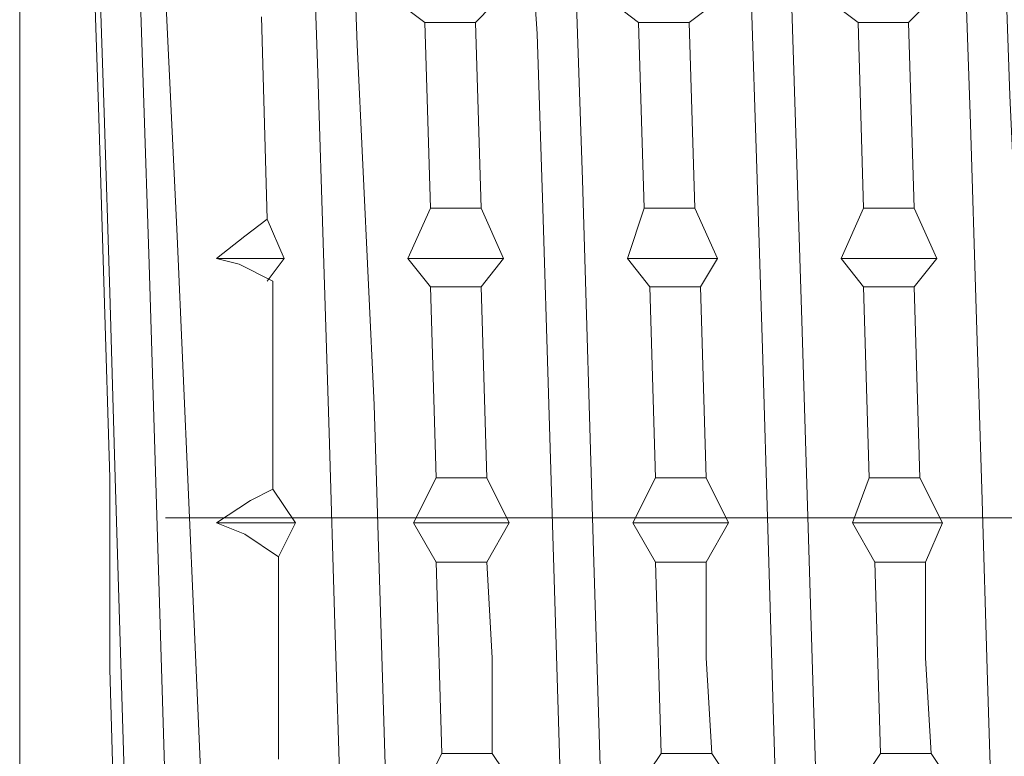
# Model space of a CAD drawing. Units: millimetres. Extents: x 26 to 271, y -188 to -22.
# Drawn here: x 150 to 154, y -43 to -40 of the extents above; entities that cross this region are included whole.
import ezdxf

# ---------------------------------------------------------------- set-up
doc = ezdxf.new("R2010")
doc.units = ezdxf.units.MM
doc.header["$MEASUREMENT"] = 0
doc.linetypes.add('AI-Linetype-16', pattern=[19.05, 15.24, -1.27, 1.27, -1.27])
doc.layers.add('Capa 1', color=7, linetype='Continuous', lineweight=0)

msp = doc.modelspace()

# ---------------------------------------------------------------- linework, layer by layer
at = {"layer": 'Capa 1', "color": 18, "linetype": 'AI-Linetype-16', "lineweight": 9, "true_color": 0x010101}
msp.add_line((150.8982, -42.0579), (177.3635, -42.0579), dxfattribs=at)
at = {"layer": 'Capa 1', "color": 18, "lineweight": 9, "true_color": 0x010101}
for points, knots in [([(150.7405, -38.528), (150.7405, -38.528), (150.7758, -38.6868), (150.7758, -38.6868), (150.7758, -38.6868), (150.8287, -39.216), (150.8287, -39.216), (150.8287, -39.216), (150.8817, -40.0803), (150.8817, -40.0803), (150.8817, -40.0803), (150.9346, -41.1739), (150.9346, -41.1739), (150.9346, -41.1739), (150.9875, -42.391), (150.9875, -42.391), (150.9875, -42.391), (151.0404, -43.5904), (151.0404, -43.5904), (151.0404, -43.5904), (151.0757, -44.3842), (151.0757, -44.3842)], [0, 0, 0, 0, 1, 1, 1, 2, 2, 2, 3, 3, 3, 4, 4, 4, 5, 5, 5, 6, 6, 6, 7, 7, 7, 7]), ([(150.7053, -38.581), (150.7053, -38.581), (150.7405, -38.7574), (150.7405, -38.7574), (150.7405, -38.7574), (150.7758, -39.3218), (150.7758, -39.3218), (150.7758, -39.3218), (150.8111, -40.1861), (150.8111, -40.1861), (150.8111, -40.1861), (150.8464, -41.2621), (150.8464, -41.2621), (150.8464, -41.2621), (150.8817, -42.4262), (150.8817, -42.4262), (150.8817, -42.4262), (150.9169, -43.5551), (150.9169, -43.5551), (150.9169, -43.5551), (150.9522, -44.5076), (150.9522, -44.5076), (150.9522, -44.5076), (150.9875, -45.1955), (150.9875, -45.1955), (150.9875, -45.1955), (151.0404, -45.5307), (151.0404, -45.5307), (151.0404, -45.5307), (151.0404, -45.513), (151.0404, -45.513)], [0, 0, 0, 0, 1, 1, 1, 2, 2, 2, 3, 3, 3, 4, 4, 4, 5, 5, 5, 6, 6, 6, 7, 7, 7, 8, 8, 8, 9, 9, 9, 10, 10, 10, 10]), ([(152.6279, -38.581), (152.6279, -38.581), (152.6279, -38.581), (152.6279, -38.581), (152.6279, -38.581), (152.6455, -38.6692), (152.6455, -38.6692), (152.6455, -38.6692), (152.6632, -38.8632), (152.6632, -38.8632), (152.6632, -38.8632), (152.6808, -39.1278), (152.6808, -39.1278), (152.6808, -39.1278), (152.6985, -39.4982), (152.6985, -39.4982), (152.6985, -39.4982), (152.7161, -39.9215), (152.7161, -39.9215), (152.7161, -39.9215), (152.7337, -40.4154), (152.7337, -40.4154), (152.7337, -40.4154), (152.7514, -40.9622), (152.7514, -40.9622), (152.7514, -40.9622), (152.769, -41.5266), (152.769, -41.5266), (152.769, -41.5266), (152.7867, -42.1264), (152.7867, -42.1264), (152.7867, -42.1264), (152.8043, -42.6908), (152.8043, -42.6908), (152.8043, -42.6908), (152.8219, -43.2729), (152.8219, -43.2729), (152.8219, -43.2729), (152.8396, -43.8021), (152.8396, -43.8021), (152.8396, -43.8021), (152.8572, -44.2783), (152.8572, -44.2783), (152.8572, -44.2783), (152.8748, -44.7016), (152.8748, -44.7016), (152.8748, -44.7016), (152.8925, -45.0544), (152.8925, -45.0544), (152.8925, -45.0544), (152.9101, -45.3014), (152.9101, -45.3014), (152.9101, -45.3014), (152.9278, -45.4778), (152.9278, -45.4778), (152.9278, -45.4778), (152.9454, -45.5483), (152.9454, -45.5483)], [0, 0, 0, 0, 1, 1, 1, 2, 2, 2, 3, 3, 3, 4, 4, 4, 5, 5, 5, 6, 6, 6, 7, 7, 7, 8, 8, 8, 9, 9, 9, 10, 10, 10, 11, 11, 11, 12, 12, 12, 13, 13, 13, 14, 14, 14, 15, 15, 15, 16, 16, 16, 17, 17, 17, 18, 18, 18, 19, 19, 19, 19]), ([(152.7514, -38.5986), (152.7514, -38.5986), (152.7514, -38.581), (152.7514, -38.581), (152.7514, -38.581), (152.7867, -38.8279), (152.7867, -38.8279), (152.7867, -38.8279), (152.8219, -39.4276), (152.8219, -39.4276), (152.8219, -39.4276), (152.8572, -40.3272), (152.8572, -40.3272), (152.8572, -40.3272), (152.8925, -41.4385), (152.8925, -41.4385), (152.8925, -41.4385), (152.9278, -42.6026), (152.9278, -42.6026), (152.9278, -42.6026), (152.963, -43.7139), (152.963, -43.7139), (152.963, -43.7139), (152.9983, -44.6487), (152.9983, -44.6487), (152.9983, -44.6487), (153.0336, -45.2661), (153.0336, -45.2661), (153.0336, -45.2661), (153.0865, -45.5483), (153.0865, -45.5483)], [0, 0, 0, 0, 1, 1, 1, 2, 2, 2, 3, 3, 3, 4, 4, 4, 5, 5, 5, 6, 6, 6, 7, 7, 7, 8, 8, 8, 9, 9, 9, 10, 10, 10, 10]), ([(151.2521, -38.5986), (151.2521, -38.5986), (151.2697, -38.6162), (151.2697, -38.6162), (151.2697, -38.6162), (151.2873, -38.7574), (151.2873, -38.7574), (151.2873, -38.7574), (151.305, -38.969), (151.305, -38.969), (151.305, -38.969), (151.3226, -39.2865), (151.3226, -39.2865), (151.3226, -39.2865), (151.3403, -39.6746), (151.3403, -39.6746), (151.3403, -39.6746), (151.3579, -40.1508), (151.3579, -40.1508), (151.3579, -40.1508), (151.3755, -40.6623), (151.3755, -40.6623), (151.3755, -40.6623), (151.3932, -41.2268), (151.3932, -41.2268), (151.3932, -41.2268), (151.4108, -41.7912), (151.4108, -41.7912), (151.4108, -41.7912), (151.4285, -42.391), (151.4285, -42.391), (151.4285, -42.391), (151.4461, -42.9554), (151.4461, -42.9554), (151.4461, -42.9554), (151.4637, -43.5198), (151.4637, -43.5198), (151.4637, -43.5198), (151.4814, -44.0314), (151.4814, -44.0314), (151.4814, -44.0314), (151.499, -44.49), (151.499, -44.49), (151.499, -44.49), (151.5167, -44.878), (151.5167, -44.878), (151.5167, -44.878), (151.5519, -45.1779), (151.5519, -45.1779), (151.5519, -45.1779), (151.5696, -45.4072), (151.5696, -45.4072), (151.5696, -45.4072), (151.5872, -45.5307), (151.5872, -45.5307), (151.5872, -45.5307), (151.5872, -45.5483), (151.5872, -45.5483)], [0, 0, 0, 0, 1, 1, 1, 2, 2, 2, 3, 3, 3, 4, 4, 4, 5, 5, 5, 6, 6, 6, 7, 7, 7, 8, 8, 8, 9, 9, 9, 10, 10, 10, 11, 11, 11, 12, 12, 12, 13, 13, 13, 14, 14, 14, 15, 15, 15, 16, 16, 16, 17, 17, 17, 18, 18, 18, 19, 19, 19, 19]), ([(151.3932, -38.6162), (151.3932, -38.6162), (151.3932, -38.5986), (151.3932, -38.5986), (151.3932, -38.5986), (151.4285, -38.9337), (151.4285, -38.9337), (151.4285, -38.9337), (151.4637, -39.6217), (151.4637, -39.6217), (151.4637, -39.6217), (151.499, -40.5741), (151.499, -40.5741), (151.499, -40.5741), (151.5519, -41.703), (151.5519, -41.703), (151.5519, -41.703), (151.5872, -42.8672), (151.5872, -42.8672), (151.5872, -42.8672), (151.6225, -43.9432), (151.6225, -43.9432), (151.6225, -43.9432), (151.6578, -44.8075), (151.6578, -44.8075), (151.6578, -44.8075), (151.6931, -45.3719), (151.6931, -45.3719), (151.6931, -45.3719), (151.7107, -45.513), (151.7107, -45.513)], [0, 0, 0, 0, 1, 1, 1, 2, 2, 2, 3, 3, 3, 4, 4, 4, 5, 5, 5, 6, 6, 6, 7, 7, 7, 8, 8, 8, 9, 9, 9, 10, 10, 10, 10]), ([(151.94, -38.5986), (151.94, -38.5986), (151.94, -38.5986), (151.94, -38.5986), (151.94, -38.5986), (151.9576, -38.7044), (151.9576, -38.7044), (151.9576, -38.7044), (151.9753, -38.9161), (151.9753, -38.9161), (151.9753, -38.9161), (151.9929, -39.216), (151.9929, -39.216), (151.9929, -39.216), (152.0105, -39.5864), (152.0105, -39.5864), (152.0105, -39.5864), (152.0282, -40.0273), (152.0282, -40.0273), (152.0282, -40.0273), (152.0635, -40.5389), (152.0635, -40.5389), (152.0635, -40.5389), (152.0811, -41.0857), (152.0811, -41.0857), (152.0811, -41.0857), (152.0987, -41.6678), (152.0987, -41.6678), (152.0987, -41.6678), (152.1164, -42.2498), (152.1164, -42.2498), (152.1164, -42.2498), (152.134, -42.8319), (152.134, -42.8319), (152.134, -42.8319), (152.1517, -43.3964), (152.1517, -43.3964), (152.1517, -43.3964), (152.1693, -43.9255), (152.1693, -43.9255), (152.1693, -43.9255), (152.1869, -44.3842), (152.1869, -44.3842), (152.1869, -44.3842), (152.2046, -44.7898), (152.2046, -44.7898), (152.2046, -44.7898), (152.2222, -45.1073), (152.2222, -45.1073), (152.2222, -45.1073), (152.2399, -45.3543), (152.2399, -45.3543), (152.2399, -45.3543), (152.2575, -45.513), (152.2575, -45.513), (152.2575, -45.513), (152.2751, -45.5483), (152.2751, -45.5483)], [0, 0, 0, 0, 1, 1, 1, 2, 2, 2, 3, 3, 3, 4, 4, 4, 5, 5, 5, 6, 6, 6, 7, 7, 7, 8, 8, 8, 9, 9, 9, 10, 10, 10, 11, 11, 11, 12, 12, 12, 13, 13, 13, 14, 14, 14, 15, 15, 15, 16, 16, 16, 17, 17, 17, 18, 18, 18, 19, 19, 19, 19]), ([(153.2982, -38.5986), (153.2982, -38.5986), (153.3158, -38.6515), (153.3158, -38.6515), (153.3158, -38.6515), (153.3335, -38.8103), (153.3335, -38.8103), (153.3335, -38.8103), (153.3511, -39.0572), (153.3511, -39.0572), (153.3511, -39.0572), (153.3687, -39.41), (153.3687, -39.41), (153.3687, -39.41), (153.3864, -39.8157), (153.3864, -39.8157), (153.3864, -39.8157), (153.404, -40.3096), (153.404, -40.3096), (153.404, -40.3096), (153.4217, -40.8211), (153.4217, -40.8211), (153.4217, -40.8211), (153.4393, -41.4032), (153.4393, -41.4032), (153.4393, -41.4032), (153.4569, -41.9676), (153.4569, -41.9676), (153.4569, -41.9676), (153.4746, -42.5673), (153.4746, -42.5673), (153.4746, -42.5673), (153.4922, -43.1318), (153.4922, -43.1318), (153.4922, -43.1318), (153.5099, -43.6786), (153.5099, -43.6786), (153.5099, -43.6786), (153.5275, -44.1725), (153.5275, -44.1725), (153.5275, -44.1725), (153.5451, -44.6135), (153.5451, -44.6135), (153.5451, -44.6135), (153.5628, -44.9839), (153.5628, -44.9839), (153.5628, -44.9839), (153.598, -45.2661), (153.598, -45.2661), (153.598, -45.2661), (153.6157, -45.4425), (153.6157, -45.4425), (153.6157, -45.4425), (153.6333, -45.5483), (153.6333, -45.5483)], [0, 0, 0, 0, 1, 1, 1, 2, 2, 2, 3, 3, 3, 4, 4, 4, 5, 5, 5, 6, 6, 6, 7, 7, 7, 8, 8, 8, 9, 9, 9, 10, 10, 10, 11, 11, 11, 12, 12, 12, 13, 13, 13, 14, 14, 14, 15, 15, 15, 16, 16, 16, 17, 17, 17, 18, 18, 18, 18]), ([(152.0635, -38.6162), (152.0635, -38.6162), (152.0987, -38.6868), (152.0987, -38.6868), (152.0987, -38.6868), (152.134, -39.163), (152.134, -39.163), (152.134, -39.163), (152.1693, -39.9568), (152.1693, -39.9568), (152.1693, -39.9568), (152.2046, -40.9975), (152.2046, -40.9975), (152.2046, -40.9975), (152.2399, -42.1616), (152.2399, -42.1616), (152.2399, -42.1616), (152.2751, -43.3082), (152.2751, -43.3082), (152.2751, -43.3082), (152.3104, -44.3136), (152.3104, -44.3136), (152.3104, -44.3136), (152.3457, -45.0721), (152.3457, -45.0721), (152.3457, -45.0721), (152.381, -45.4954), (152.381, -45.4954), (152.381, -45.4954), (152.3986, -45.4954), (152.3986, -45.4954)], [0, 0, 0, 0, 1, 1, 1, 2, 2, 2, 3, 3, 3, 4, 4, 4, 5, 5, 5, 6, 6, 6, 7, 7, 7, 8, 8, 8, 9, 9, 9, 10, 10, 10, 10]), ([(153.4217, -38.6339), (153.4217, -38.6339), (153.4393, -38.6339), (153.4393, -38.6339), (153.4393, -38.6339), (153.4746, -39.0219), (153.4746, -39.0219), (153.4746, -39.0219), (153.5099, -39.7451), (153.5099, -39.7451), (153.5099, -39.7451), (153.5451, -40.7329), (153.5451, -40.7329), (153.5451, -40.7329), (153.598, -41.8794), (153.598, -41.8794), (153.598, -41.8794), (153.6333, -43.0436), (153.6333, -43.0436), (153.6333, -43.0436), (153.6686, -44.1019), (153.6686, -44.1019), (153.6686, -44.1019), (153.7039, -44.931), (153.7039, -44.931), (153.7039, -44.931), (153.7392, -45.4248), (153.7392, -45.4248), (153.7392, -45.4248), (153.7568, -45.4954), (153.7568, -45.4954)], [0, 0, 0, 0, 1, 1, 1, 2, 2, 2, 3, 3, 3, 4, 4, 4, 5, 5, 5, 6, 6, 6, 7, 7, 7, 8, 8, 8, 9, 9, 9, 10, 10, 10, 10]), ([(150.4407, -45.4425), (150.4407, -45.4425), (150.4407, -45.4425), (150.4407, -45.4425), (150.4407, -45.4425), (150.4407, -45.3366), (150.4407, -45.3366), (150.4407, -45.3366), (150.4407, -45.0897), (150.4407, -45.0897), (150.4407, -45.0897), (150.4407, -44.7369), (150.4407, -44.7369), (150.4407, -44.7369), (150.4407, -44.2607), (150.4407, -44.2607), (150.4407, -44.2607), (150.4407, -43.6962), (150.4407, -43.6962), (150.4407, -43.6962), (150.4407, -43.0789), (150.4407, -43.0789), (150.4407, -43.0789), (150.4407, -42.4086), (150.4407, -42.4086), (150.4407, -42.4086), (150.4407, -41.7207), (150.4407, -41.7207), (150.4407, -41.7207), (150.4407, -41.0504), (150.4407, -41.0504), (150.4407, -41.0504), (150.4407, -40.433), (150.4407, -40.433), (150.4407, -40.433), (150.4407, -39.8686), (150.4407, -39.8686), (150.4407, -39.8686), (150.4407, -39.3923), (150.4407, -39.3923), (150.4407, -39.3923), (150.4407, -39.0396), (150.4407, -39.0396), (150.4407, -39.0396), (150.4407, -38.7926), (150.4407, -38.7926), (150.4407, -38.7926), (150.4407, -38.7044), (150.4407, -38.7044), (150.4407, -38.7044), (150.4407, -38.6868), (150.4407, -38.6868)], [0, 0, 0, 0, 1, 1, 1, 2, 2, 2, 3, 3, 3, 4, 4, 4, 5, 5, 5, 6, 6, 6, 7, 7, 7, 8, 8, 8, 9, 9, 9, 10, 10, 10, 11, 11, 11, 12, 12, 12, 13, 13, 13, 14, 14, 14, 15, 15, 15, 16, 16, 16, 17, 17, 17, 17]), ([(150.8464, -45.6718), (150.8464, -45.6718), (150.8464, -45.6542), (150.8464, -45.6542), (150.8464, -45.6542), (150.8287, -45.5483), (150.8287, -45.5483), (150.8287, -45.5483), (150.8111, -45.3366), (150.8111, -45.3366), (150.8111, -45.3366), (150.7935, -45.0368), (150.7935, -45.0368), (150.7935, -45.0368), (150.7935, -44.6487), (150.7935, -44.6487), (150.7935, -44.6487), (150.7758, -44.1901), (150.7758, -44.1901), (150.7758, -44.1901), (150.7582, -43.6786), (150.7582, -43.6786), (150.7582, -43.6786), (150.7405, -43.1141), (150.7405, -43.1141), (150.7405, -43.1141), (150.7229, -42.5321), (150.7229, -42.5321), (150.7229, -42.5321), (150.7229, -41.9324), (150.7229, -41.9324), (150.7229, -41.9324), (150.7053, -41.3503), (150.7053, -41.3503), (150.7053, -41.3503), (150.6876, -40.7682), (150.6876, -40.7682), (150.6876, -40.7682), (150.67, -40.239), (150.67, -40.239), (150.67, -40.239), (150.6524, -39.7628), (150.6524, -39.7628), (150.6524, -39.7628), (150.6524, -39.4629), (150.6524, -39.4629), (150.6524, -39.4629), (150.6347, -39.1983), (150.6347, -39.1983)], [0, 0, 0, 0, 1, 1, 1, 2, 2, 2, 3, 3, 3, 4, 4, 4, 5, 5, 5, 6, 6, 6, 7, 7, 7, 8, 8, 8, 9, 9, 9, 10, 10, 10, 11, 11, 11, 12, 12, 12, 13, 13, 13, 14, 14, 14, 15, 15, 15, 16, 16, 16, 16]), ([(150.6347, -39.1983), (150.6347, -39.1983), (150.6524, -39.4629), (150.6524, -39.4629), (150.6524, -39.4629), (150.67, -39.7804), (150.67, -39.7804), (150.67, -39.7804), (150.6876, -40.2567), (150.6876, -40.2567), (150.6876, -40.2567), (150.7053, -40.7858), (150.7053, -40.7858), (150.7053, -40.7858), (150.7229, -41.3503), (150.7229, -41.3503), (150.7229, -41.3503), (150.7405, -41.9324), (150.7405, -41.9324), (150.7405, -41.9324), (150.7582, -42.5144), (150.7582, -42.5144), (150.7582, -42.5144), (150.7758, -43.0965), (150.7758, -43.0965), (150.7758, -43.0965), (150.7935, -43.6433), (150.7935, -43.6433), (150.7935, -43.6433), (150.8111, -44.1372), (150.8111, -44.1372), (150.8111, -44.1372), (150.8287, -44.5782), (150.8287, -44.5782), (150.8287, -44.5782), (150.8464, -44.9486), (150.8464, -44.9486), (150.8464, -44.9486), (150.864, -45.2308), (150.864, -45.2308), (150.864, -45.2308), (150.8817, -45.4425), (150.8817, -45.4425), (150.8817, -45.4425), (150.8993, -45.5483), (150.8993, -45.5483), (150.8993, -45.5483), (150.9169, -45.5483), (150.9169, -45.5483)], [0, 0, 0, 0, 1, 1, 1, 2, 2, 2, 3, 3, 3, 4, 4, 4, 5, 5, 5, 6, 6, 6, 7, 7, 7, 8, 8, 8, 9, 9, 9, 10, 10, 10, 11, 11, 11, 12, 12, 12, 13, 13, 13, 14, 14, 14, 15, 15, 15, 16, 16, 16, 16]), ([(151.8694, -40.5036), (151.8694, -40.5036), (151.7812, -40.5036), (151.7812, -40.5036), (151.7812, -40.5036), (151.7107, -40.5036), (151.7107, -40.5036)], [0, 0, 0, 0, 1, 1, 1, 2, 2, 2, 2]), ([(152.5397, -40.5036), (152.5397, -40.5036), (152.4515, -40.5036), (152.4515, -40.5036), (152.4515, -40.5036), (152.381, -40.5036), (152.381, -40.5036)], [0, 0, 0, 0, 1, 1, 1, 2, 2, 2, 2]), ([(153.2276, -40.5036), (153.2276, -40.5036), (153.1394, -40.5036), (153.1394, -40.5036), (153.1394, -40.5036), (153.0689, -40.5036), (153.0689, -40.5036)], [0, 0, 0, 0, 1, 1, 1, 2, 2, 2, 2]), ([(151.7283, -41.0857), (151.7283, -41.0857), (151.8165, -41.0857), (151.8165, -41.0857), (151.8165, -41.0857), (151.8871, -41.0857), (151.8871, -41.0857)], [0, 0, 0, 0, 1, 1, 1, 2, 2, 2, 2]), ([(152.3986, -41.0857), (152.3986, -41.0857), (152.4868, -41.0857), (152.4868, -41.0857), (152.4868, -41.0857), (152.5574, -41.0857), (152.5574, -41.0857)], [0, 0, 0, 0, 1, 1, 1, 2, 2, 2, 2]), ([(153.0865, -41.0857), (153.0865, -41.0857), (153.1747, -41.0857), (153.1747, -41.0857), (153.1747, -41.0857), (153.2453, -41.0857), (153.2453, -41.0857)], [0, 0, 0, 0, 1, 1, 1, 2, 2, 2, 2]), ([(151.058, -41.2444), (151.058, -41.2444), (151.1462, -41.1739), (151.1462, -41.1739), (151.1462, -41.1739), (151.2168, -41.121), (151.2168, -41.121)], [0, 0, 0, 0, 1, 1, 1, 2, 2, 2, 2]), ([(151.2344, -41.315), (151.2344, -41.315), (151.1286, -41.2621), (151.1286, -41.2621), (151.1286, -41.2621), (151.058, -41.2444), (151.058, -41.2444)], [0, 0, 0, 0, 1, 1, 1, 2, 2, 2, 2]), ([(151.6578, -41.2444), (151.6578, -41.2444), (151.8165, -41.2444), (151.8165, -41.2444), (151.8165, -41.2444), (151.9576, -41.2444), (151.9576, -41.2444)], [0, 0, 0, 0, 1, 1, 1, 2, 2, 2, 2]), ([(152.3457, -41.2444), (152.3457, -41.2444), (152.5044, -41.2444), (152.5044, -41.2444), (152.5044, -41.2444), (152.6279, -41.2444), (152.6279, -41.2444)], [0, 0, 0, 0, 1, 1, 1, 2, 2, 2, 2]), ([(153.016, -41.2444), (153.016, -41.2444), (153.1747, -41.2444), (153.1747, -41.2444), (153.1747, -41.2444), (153.3158, -41.2444), (153.3158, -41.2444)], [0, 0, 0, 0, 1, 1, 1, 2, 2, 2, 2]), ([(151.8871, -41.3326), (151.8871, -41.3326), (151.7989, -41.3326), (151.7989, -41.3326), (151.7989, -41.3326), (151.7283, -41.3326), (151.7283, -41.3326)], [0, 0, 0, 0, 1, 1, 1, 2, 2, 2, 2]), ([(152.575, -41.3326), (152.575, -41.3326), (152.4868, -41.3326), (152.4868, -41.3326), (152.4868, -41.3326), (152.4162, -41.3326), (152.4162, -41.3326)], [0, 0, 0, 0, 1, 1, 1, 2, 2, 2, 2]), ([(153.2453, -41.3326), (153.2453, -41.3326), (153.1571, -41.3326), (153.1571, -41.3326), (153.1571, -41.3326), (153.0865, -41.3326), (153.0865, -41.3326)], [0, 0, 0, 0, 1, 1, 1, 2, 2, 2, 2]), ([(151.746, -41.9324), (151.746, -41.9324), (151.8342, -41.9324), (151.8342, -41.9324), (151.8342, -41.9324), (151.9047, -41.9324), (151.9047, -41.9324)], [0, 0, 0, 0, 1, 1, 1, 2, 2, 2, 2]), ([(152.4339, -41.9324), (152.4339, -41.9324), (152.5221, -41.9324), (152.5221, -41.9324), (152.5221, -41.9324), (152.5926, -41.9324), (152.5926, -41.9324)], [0, 0, 0, 0, 1, 1, 1, 2, 2, 2, 2]), ([(153.1042, -41.9324), (153.1042, -41.9324), (153.1924, -41.9324), (153.1924, -41.9324), (153.1924, -41.9324), (153.2629, -41.9324), (153.2629, -41.9324)], [0, 0, 0, 0, 1, 1, 1, 2, 2, 2, 2]), ([(151.058, -42.0734), (151.058, -42.0734), (151.1639, -42.0029), (151.1639, -42.0029), (151.1639, -42.0029), (151.2344, -41.9676), (151.2344, -41.9676)], [0, 0, 0, 0, 1, 1, 1, 2, 2, 2, 2]), ([(151.2521, -42.1793), (151.2521, -42.1793), (151.1462, -42.1087), (151.1462, -42.1087), (151.1462, -42.1087), (151.058, -42.0734), (151.058, -42.0734)], [0, 0, 0, 0, 1, 1, 1, 2, 2, 2, 2]), ([(151.6754, -42.0734), (151.6754, -42.0734), (151.8518, -42.0734), (151.8518, -42.0734), (151.8518, -42.0734), (151.9753, -42.0734), (151.9753, -42.0734)], [0, 0, 0, 0, 1, 1, 1, 2, 2, 2, 2]), ([(152.3633, -42.0734), (152.3633, -42.0734), (152.5221, -42.0734), (152.5221, -42.0734), (152.5221, -42.0734), (152.6632, -42.0734), (152.6632, -42.0734)], [0, 0, 0, 0, 1, 1, 1, 2, 2, 2, 2]), ([(153.0512, -42.0734), (153.0512, -42.0734), (153.21, -42.0734), (153.21, -42.0734), (153.21, -42.0734), (153.3335, -42.0734), (153.3335, -42.0734)], [0, 0, 0, 0, 1, 1, 1, 2, 2, 2, 2]), ([(151.2521, -42.8143), (151.2521, -42.8143), (151.2521, -42.4968), (151.2521, -42.4968), (151.2521, -42.4968), (151.2521, -42.1793), (151.2521, -42.1793)], [0, 0, 0, 0, 1, 1, 1, 2, 2, 2, 2]), ([(151.9047, -42.1969), (151.9047, -42.1969), (151.8165, -42.1969), (151.8165, -42.1969), (151.8165, -42.1969), (151.746, -42.1969), (151.746, -42.1969)], [0, 0, 0, 0, 1, 1, 1, 2, 2, 2, 2]), ([(151.9224, -42.7967), (151.9224, -42.7967), (151.9224, -42.4968), (151.9224, -42.4968), (151.9224, -42.4968), (151.9047, -42.1969), (151.9047, -42.1969)], [0, 0, 0, 0, 1, 1, 1, 2, 2, 2, 2]), ([(152.5926, -42.1969), (152.5926, -42.1969), (152.5044, -42.1969), (152.5044, -42.1969), (152.5044, -42.1969), (152.4339, -42.1969), (152.4339, -42.1969)], [0, 0, 0, 0, 1, 1, 1, 2, 2, 2, 2]), ([(152.6103, -42.7967), (152.6103, -42.7967), (152.5926, -42.4968), (152.5926, -42.4968), (152.5926, -42.4968), (152.5926, -42.1969), (152.5926, -42.1969)], [0, 0, 0, 0, 1, 1, 1, 2, 2, 2, 2]), ([(153.2806, -42.1969), (153.2806, -42.1969), (153.1924, -42.1969), (153.1924, -42.1969), (153.1924, -42.1969), (153.1218, -42.1969), (153.1218, -42.1969)], [0, 0, 0, 0, 1, 1, 1, 2, 2, 2, 2]), ([(153.2982, -42.7967), (153.2982, -42.7967), (153.2806, -42.4968), (153.2806, -42.4968), (153.2806, -42.4968), (153.2806, -42.1969), (153.2806, -42.1969)], [0, 0, 0, 0, 1, 1, 1, 2, 2, 2, 2]), ([(151.7636, -42.7967), (151.7636, -42.7967), (151.8518, -42.7967), (151.8518, -42.7967), (151.8518, -42.7967), (151.9224, -42.7967), (151.9224, -42.7967)], [0, 0, 0, 0, 1, 1, 1, 2, 2, 2, 2]), ([(152.4515, -42.7967), (152.4515, -42.7967), (152.5397, -42.7967), (152.5397, -42.7967), (152.5397, -42.7967), (152.6103, -42.7967), (152.6103, -42.7967)], [0, 0, 0, 0, 1, 1, 1, 2, 2, 2, 2]), ([(153.1394, -42.7967), (153.1394, -42.7967), (153.2276, -42.7967), (153.2276, -42.7967), (153.2276, -42.7967), (153.2982, -42.7967), (153.2982, -42.7967)], [0, 0, 0, 0, 1, 1, 1, 2, 2, 2, 2])]:
    msp.add_open_spline(points, degree=3, knots=knots, dxfattribs=at)
for points in [[(151.7107, -40.5036), (151.7107, -40.5036), (151.6401, -40.4507), (151.6401, -40.4507)], [(151.9224, -40.4507), (151.9224, -40.4507), (151.8694, -40.5036), (151.8694, -40.5036)], [(152.381, -40.5036), (152.381, -40.5036), (152.3104, -40.4507), (152.3104, -40.4507)], [(152.6103, -40.4507), (152.6103, -40.4507), (152.5397, -40.5036), (152.5397, -40.5036)], [(153.0689, -40.5036), (153.0689, -40.5036), (152.9983, -40.4507), (152.9983, -40.4507)], [(153.2806, -40.4507), (153.2806, -40.4507), (153.2276, -40.5036), (153.2276, -40.5036)], [(151.2168, -41.121), (151.2168, -41.121), (151.1992, -40.4859), (151.1992, -40.4859)], [(151.7107, -40.5036), (151.7107, -40.5036), (151.7283, -41.0857), (151.7283, -41.0857)], [(151.8871, -41.0857), (151.8871, -41.0857), (151.8694, -40.5036), (151.8694, -40.5036)], [(152.381, -40.5036), (152.381, -40.5036), (152.3986, -41.0857), (152.3986, -41.0857)], [(152.5574, -41.0857), (152.5574, -41.0857), (152.5397, -40.5036), (152.5397, -40.5036)], [(153.0689, -40.5036), (153.0689, -40.5036), (153.0865, -41.0857), (153.0865, -41.0857)], [(153.2453, -41.0857), (153.2453, -41.0857), (153.2276, -40.5036), (153.2276, -40.5036)], [(151.6578, -41.2444), (151.6578, -41.2444), (151.7283, -41.0857), (151.7283, -41.0857)], [(151.8871, -41.0857), (151.8871, -41.0857), (151.9576, -41.2444), (151.9576, -41.2444)], [(152.3457, -41.2444), (152.3457, -41.2444), (152.3986, -41.0857), (152.3986, -41.0857)], [(152.5574, -41.0857), (152.5574, -41.0857), (152.6279, -41.2444), (152.6279, -41.2444)], [(153.016, -41.2444), (153.016, -41.2444), (153.0865, -41.0857), (153.0865, -41.0857)], [(153.2453, -41.0857), (153.2453, -41.0857), (153.3158, -41.2444), (153.3158, -41.2444)], [(151.2168, -41.121), (151.2168, -41.121), (151.2697, -41.2444), (151.2697, -41.2444)], [(151.058, -41.2444), (151.058, -41.2444), (151.2697, -41.2444), (151.2697, -41.2444)], [(151.2697, -41.2444), (151.2697, -41.2444), (151.2168, -41.315), (151.2168, -41.315)], [(151.7283, -41.3326), (151.7283, -41.3326), (151.6578, -41.2444), (151.6578, -41.2444)], [(151.9576, -41.2444), (151.9576, -41.2444), (151.8871, -41.3326), (151.8871, -41.3326)], [(152.4162, -41.3326), (152.4162, -41.3326), (152.3457, -41.2444), (152.3457, -41.2444)], [(152.6279, -41.2444), (152.6279, -41.2444), (152.575, -41.3326), (152.575, -41.3326)], [(153.0865, -41.3326), (153.0865, -41.3326), (153.016, -41.2444), (153.016, -41.2444)], [(153.3158, -41.2444), (153.3158, -41.2444), (153.2453, -41.3326), (153.2453, -41.3326)], [(151.2344, -41.9676), (151.2344, -41.9676), (151.2344, -41.315), (151.2344, -41.315)], [(151.7283, -41.3326), (151.7283, -41.3326), (151.746, -41.9324), (151.746, -41.9324)], [(151.9047, -41.9324), (151.9047, -41.9324), (151.8871, -41.3326), (151.8871, -41.3326)], [(152.4162, -41.3326), (152.4162, -41.3326), (152.4339, -41.9324), (152.4339, -41.9324)], [(152.5926, -41.9324), (152.5926, -41.9324), (152.575, -41.3326), (152.575, -41.3326)], [(153.0865, -41.3326), (153.0865, -41.3326), (153.1042, -41.9324), (153.1042, -41.9324)], [(153.2629, -41.9324), (153.2629, -41.9324), (153.2453, -41.3326), (153.2453, -41.3326)], [(151.6754, -42.0734), (151.6754, -42.0734), (151.746, -41.9324), (151.746, -41.9324)], [(151.9047, -41.9324), (151.9047, -41.9324), (151.9753, -42.0734), (151.9753, -42.0734)], [(152.3633, -42.0734), (152.3633, -42.0734), (152.4339, -41.9324), (152.4339, -41.9324)], [(152.5926, -41.9324), (152.5926, -41.9324), (152.6632, -42.0734), (152.6632, -42.0734)], [(153.0512, -42.0734), (153.0512, -42.0734), (153.1042, -41.9324), (153.1042, -41.9324)], [(153.2629, -41.9324), (153.2629, -41.9324), (153.3335, -42.0734), (153.3335, -42.0734)], [(151.2344, -41.9676), (151.2344, -41.9676), (151.305, -42.0734), (151.305, -42.0734)], [(151.058, -42.0734), (151.058, -42.0734), (151.305, -42.0734), (151.305, -42.0734)], [(151.305, -42.0734), (151.305, -42.0734), (151.2521, -42.1793), (151.2521, -42.1793)], [(151.746, -42.1969), (151.746, -42.1969), (151.6754, -42.0734), (151.6754, -42.0734)], [(151.9753, -42.0734), (151.9753, -42.0734), (151.9047, -42.1969), (151.9047, -42.1969)], [(152.4339, -42.1969), (152.4339, -42.1969), (152.3633, -42.0734), (152.3633, -42.0734)], [(152.6632, -42.0734), (152.6632, -42.0734), (152.5926, -42.1969), (152.5926, -42.1969)], [(153.1218, -42.1969), (153.1218, -42.1969), (153.0512, -42.0734), (153.0512, -42.0734)], [(153.3335, -42.0734), (153.3335, -42.0734), (153.2806, -42.1969), (153.2806, -42.1969)], [(151.746, -42.1969), (151.746, -42.1969), (151.7636, -42.7967), (151.7636, -42.7967)], [(152.4339, -42.1969), (152.4339, -42.1969), (152.4515, -42.7967), (152.4515, -42.7967)], [(153.1218, -42.1969), (153.1218, -42.1969), (153.1394, -42.7967), (153.1394, -42.7967)], [(151.7107, -42.9025), (151.7107, -42.9025), (151.7636, -42.7967), (151.7636, -42.7967)], [(151.9224, -42.7967), (151.9224, -42.7967), (151.9929, -42.9025), (151.9929, -42.9025)], [(152.381, -42.9025), (152.381, -42.9025), (152.4515, -42.7967), (152.4515, -42.7967)], [(152.6103, -42.7967), (152.6103, -42.7967), (152.6808, -42.9025), (152.6808, -42.9025)], [(153.0689, -42.9025), (153.0689, -42.9025), (153.1394, -42.7967), (153.1394, -42.7967)], [(153.2982, -42.7967), (153.2982, -42.7967), (153.3687, -42.9025), (153.3687, -42.9025)]]:
    msp.add_open_spline(points, degree=3, dxfattribs=at)

doc.saveas('drawing.dxf')
